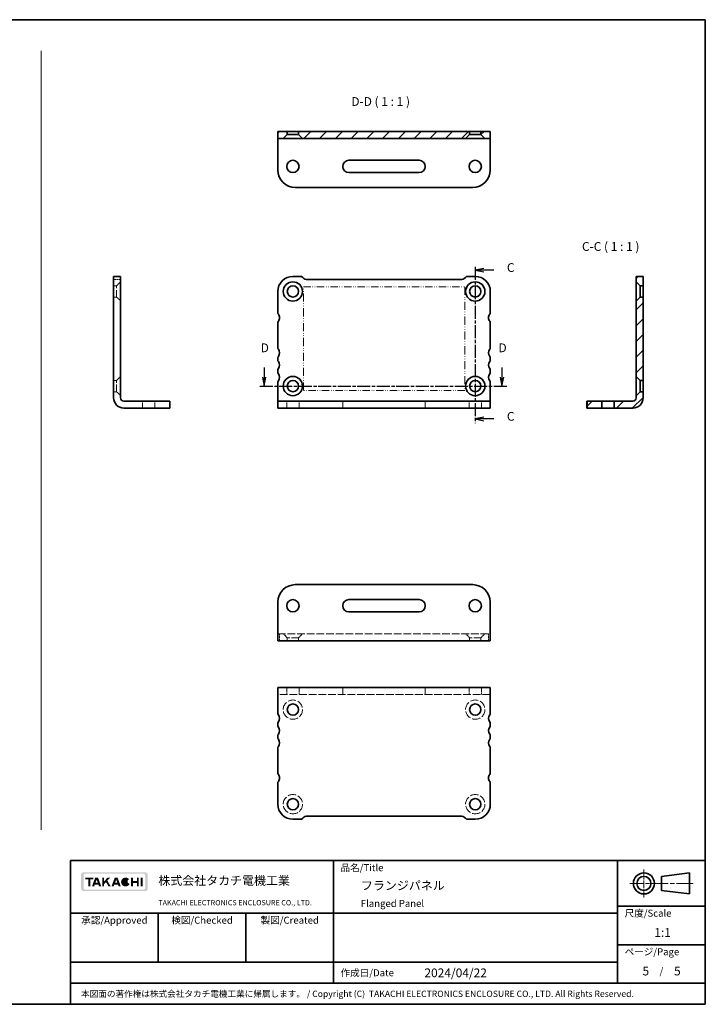
# Model space of a CAD drawing. Units: millimetres. Extents: x 0 to 2190, y 0 to 422.
# Drawn here: x 1995 to 2190, y 0 to 281 of the extents above; entities that cross this region are included whole.
import ezdxf
from ezdxf.enums import TextEntityAlignment as Align

# ---------------------------------------------------------------- set-up
doc = ezdxf.new("R2010")
doc.units = ezdxf.units.MM
for name, pattern in [('CHAIN', [0.3543, 0.2362, -0.0295, 0.0591, -0.0295]), ('DASH_DOUBLE_DOT', [0.4398, 0.24, -0.06, 0.0098, -0.06, 0.01, -0.06]), ('DASHED', [0.2067, 0.1654, -0.0413])]:
    doc.linetypes.add(name, pattern=pattern)
for name, color, linetype, lineweight in [('Border (ISO)', 7, 'Continuous', 35), ('Hidden (ISO)', 7, 'DASHED', 18), ('Section Line (ISO)', 7, 'CHAIN', 25), ('Sketch Geometry (ISO)', 7, 'Continuous', 18), ('Symbol (ISO)', 7, 'Continuous', 18), ('Title (ISO)', 7, 'Continuous', 35), ('Visible (ISO)', 7, 'Continuous', 35)]:
    doc.layers.add(name, color=color, linetype=linetype, lineweight=lineweight)
doc.layers.add('Hatch (ISO)', color=1, linetype='Continuous', lineweight=18, true_color=0xff0000)
doc.styles.add('Note Text (TK)', font='MS PGothic.ttf')
doc.styles.add('文字スタイル40', font='MS PGothic.ttf')
doc.styles.add('文字スタイル67', font='arial.ttf')
pattern_1 = [(45, (1785, -8), (-2.245064, 2.245064), [])]

# ---------------------------------------------------------------- blocks, each defined once
blk = doc.blocks.new('図面枠 tk図枠')
at = {"layer": 'Border (ISO)'}
for p, q in [((14.5, 289), (405.5, 289)), ((405.5, 289), (405.5, 8)), ((14.5, 8), (405.5, 8))]:
    blk.add_line(p, q, dxfattribs=at)
blk = doc.blocks.new('表題欄 tk表題欄')
at = {"layer": 'Hatch (ISO)'}
h = blk.add_hatch(color=256, dxfattribs=at)
edge = h.paths.add_edge_path(flags=0)
edge.add_arc((95.44, 237.35), 0.596, 270, 360)
edge.add_line((96.04, 237.35), (96.04, 240.76))
edge.add_arc((95.44, 240.76), 0.596, 0, 90)
edge.add_line((95.44, 241.35), (79.01, 241.35))
edge.add_arc((79.01, 240.76), 0.596, 90, 180)
edge.add_line((78.41, 240.76), (78.41, 237.35))
edge.add_arc((79.01, 237.35), 0.596, 180, 270)
edge.add_line((79.01, 236.75), (95.44, 236.75))
edge = h.paths.add_edge_path()
edge.add_line((77.71, 241), (77.71, 237.1))
edge.add_arc((78.41, 237.1), 0.702, 180, 270)
edge.add_line((78.41, 236.4), (96.04, 236.4))
edge.add_arc((96.04, 237.1), 0.702, 270, 360)
edge.add_line((96.74, 237.1), (96.74, 241))
edge.add_arc((96.04, 241), 0.702, 0, 90)
edge.add_line((96.04, 241.71), (78.41, 241.71))
edge.add_arc((78.41, 241), 0.702, 90, 180)
for points in [[(78.94, 240.2), (78.94, 239.71), (79.79, 239.71), (79.79, 237.71), (80.38, 237.71), (80.38, 239.71), (81.23, 239.71), (81.23, 240.2)], [(85.55, 237.71), (84.81, 238.94), (84.29, 238.37), (84.29, 237.71), (83.77, 237.71), (83.77, 240.2), (84.29, 240.2), (84.29, 239.15), (85.26, 240.2), (85.98, 240.2), (85.19, 239.35), (86.17, 237.71)], [(91.96, 240.2), (91.96, 237.71), (92.48, 237.71), (92.48, 238.71), (93.64, 238.71), (93.64, 237.71), (94.16, 237.71), (94.16, 240.2), (93.64, 240.2), (93.64, 239.2), (92.48, 239.2), (92.48, 240.2)], [(94.71, 240.2), (94.71, 237.71), (95.23, 237.71), (95.23, 240.2)]]:
    blk.add_hatch(color=256, dxfattribs=at).paths.add_polyline_path(points)
h = blk.add_hatch(color=256, dxfattribs=at)
h.paths.add_polyline_path([(82.46, 238.76), (81.82, 238.76), (82.14, 239.63)], flags=0)
h.paths.add_polyline_path([(82.65, 238.24), (81.63, 238.24), (81.44, 237.71), (80.82, 237.71), (81.73, 240.2), (82.55, 240.2), (83.46, 237.71), (82.85, 237.71)])
h = blk.add_hatch(color=256, dxfattribs=at)
h.paths.add_polyline_path([(87.4, 238.76), (88.03, 238.76), (87.72, 239.63)], flags=0)
h.paths.add_polyline_path([(87.01, 237.71), (87.21, 238.24), (88.22, 238.24), (88.42, 237.71), (89.04, 237.71), (88.12, 240.2), (87.31, 240.2), (86.39, 237.71)])
h = blk.add_hatch(color=256, dxfattribs=at)
edge = h.paths.add_edge_path()
edge.add_arc((90.39, 238.95), 1.27, 38.5505, 336.582)
edge.add_line((91.56, 238.44), (91.04, 238.67))
edge.add_ellipse((90.39, 238.95), major_axis=(0, -0.8), ratio=0.867347, start_angle=124.651, end_angle=429.4109, ccw=False)
edge.add_line((90.96, 239.41), (91.39, 239.74))
at = {"layer": 'Title (ISO)'}
for p, q in [((74.71, 245.05), (255.71, 245.05)), ((74.71, 204.05), (74.71, 245.05)), ((149.71, 245.05), (149.71, 210.05)), ((230.71, 245.05), (230.71, 210.05)), ((255.71, 245.05), (255.71, 204.05)), ((243.21, 240.55), (251.21, 241.55)), ((243.21, 240.55), (243.21, 236.55)), ((251.21, 235.55), (251.21, 241.55)), ((243.21, 236.55), (251.21, 235.55)), ((230.71, 232.05), (255.71, 232.05)), ((74.71, 230.05), (230.71, 230.05)), ((99.71, 230.05), (99.71, 216.05)), ((124.71, 230.05), (124.71, 216.05)), ((230.71, 221.05), (255.71, 221.05)), ((74.71, 216.05), (230.71, 216.05)), ((255.71, 210.05), (74.71, 210.05)), ((74.71, 204.05), (255.71, 204.05))]:
    blk.add_line(p, q, dxfattribs=at)
at = {"layer": 'Title (ISO)', "color": 4, "linetype": 'CHAIN', "lineweight": 18, "ltscale": 8.88956, "true_color": 0x00ffff}
blk.add_line((238.21, 242.55), (238.21, 234.55), dxfattribs=at)
at = {"layer": 'Title (ISO)', "color": 4, "linetype": 'CHAIN', "lineweight": 18, "ltscale": 20.001633, "true_color": 0x00ffff}
blk.add_line((252.21, 238.55), (234.21, 238.55), dxfattribs=at)
at = {"layer": 'Title (ISO)'}
for radius in [3, 2]:
    blk.add_circle((238.21, 238.55), radius, dxfattribs=at)
at = {"layer": 'Title (ISO)', "color": 1, "true_color": 0xff0000, "char_height": 2, "line_spacing_factor": 1.5, "style": 'Note Text (TK)'}
for s, insert, attachment_point in [('\\fＭＳ Ｐゴシック|b0|i0;{\\H2.0000;品名/Title}', (151.71, 243.05), 4), ('\\fＭＳ Ｐゴシック|b0|i0;{\\H2.0000;尺度/Scale}', (232.71, 230.05), 4), ('\\fＭＳ Ｐゴシック|b0|i0;{\\H2.0000;承認/Approved}', (87.21, 228.05), 5), ('\\fＭＳ Ｐゴシック|b0|i0;{\\H2.0000;検図/Checked}', (112.21, 228.05), 5), ('\\fＭＳ Ｐゴシック|b0|i0;{\\H2.0000;製図/Created}', (137.21, 228.05), 5), ('\\fＭＳ Ｐゴシック|b0|i0;{\\H2.0000;ページ/Page}', (232.71, 219.05), 4), ('\\fＭＳ Ｐゴシック|b0|i0;{\\H2.0000;作成日/Date}', (151.71, 213.05), 4)]:
    blk.add_mtext(s, dxfattribs=dict(at, insert=insert, attachment_point=attachment_point))
at = {"layer": 'Title (ISO)', "color": 7, "line_spacing_factor": 1.5, "style": 'Note Text (TK)'}
for s, insert, char_height, attachment_point in [('株式会社タカチ電機工業', (99.74, 239.05), 2.5, 4), ('\\fArial|b0|i0;{\\H1.4986;TAKACHI ELECTRONICS ENCLOSURE CO., LTD.}', (99.74, 233.05), 1.4986, 4), ('\\fＭＳ Ｐゴシック|b0|i0;{\\H2.0000;/}', (243.21, 213.55), 2, 5), ('\\fMS PGothic|b0|i0;{\\H1.8000;本図面の著作権は株式会社タカチ電機工業に帰属します。 / Copyright (C)\xa0 TAKACHI ELECTRONICS ENCLOSURE CO., LTD. All Rights Reserved.}', (77.71, 207.05), 1.8, 4)]:
    blk.add_mtext(s, dxfattribs=dict(at, insert=insert, char_height=char_height, attachment_point=attachment_point))
at = {"layer": 'Title (ISO)', "color": 7}
for tag, p, height, style in [('<品名>_001', (157.52, 236.72), 2.5, 'Note Text (TK)'), ('<Title>_001', (157.67, 231.57), 2, '文字スタイル67'), ('<型番>_001', (157.42, 219.99), 3, '文字スタイル40'), ('作成日_001', (175.63, 211.78), 2.5, 'Note Text (TK)'), ('<ページ_No.>_001', (237.95, 212.3), 2.5, 'Note Text (TK)'), ('<総ページ数>_001', (246.8, 212.3), 2.5, 'Note Text (TK)')]:
    blk.add_attdef(tag, p, '', height=height, dxfattribs=dict(at, style=style))
at = {"layer": 'Title (ISO)', "color": 7, "style": 'Note Text (TK)'}
for tag, p in [('<尺度>', (243.21, 224.55)), ('<部品サイズ>', (112.21, 213.05))]:
    blk.add_attdef(tag, text='', height=2.5, dxfattribs=at).set_placement(p, align=Align.MIDDLE_CENTER)

msp = doc.modelspace()

# ---------------------------------------------------------------- hatches: boundary and pattern name
at = {"layer": 'Hatch (ISO)'}
h = msp.add_hatch(dxfattribs=at)
h.set_pattern_fill('ANSI31', color=256, scale=25.4, style=0)
h.set_pattern_definition(pattern_1)
h.paths.add_polyline_path([(2070.1452, 247.1196), (2071.2952, 248.2696), (2071.2952, 249.1196), (2068.5952, 249.1196), (2068.5952, 247.1196)])
h = msp.add_hatch(dxfattribs=at)
h.set_pattern_fill('ANSI31', color=256, scale=25.4, style=0)
h.set_pattern_definition(pattern_1)
h.paths.add_polyline_path([(2074.4952, 248.2696), (2075.6452, 247.1196), (2122.1452, 247.1196), (2123.2952, 248.2696), (2123.2952, 249.1196), (2074.4952, 249.1196)])
h = msp.add_hatch(dxfattribs=at)
h.set_pattern_fill('ANSI31', color=256, scale=25.4, style=0)
h.set_pattern_definition(pattern_1)
h.paths.add_polyline_path([(2129.1952, 249.1196), (2129.1952, 247.1196), (2127.6452, 247.1196), (2126.4952, 248.2696), (2126.4952, 249.1196)])
h = msp.add_hatch(dxfattribs=at)
h.set_pattern_fill('ANSI31', color=256, scale=25.4, style=0)
h.set_pattern_definition(pattern_1)
h.paths.add_polyline_path([(2170.7661, 206.1912), (2171.9161, 205.0412), (2172.7661, 205.0412), (2172.7661, 207.7412), (2170.7661, 207.7412)])
h = msp.add_hatch(dxfattribs=at)
h.set_pattern_fill('ANSI31', color=256, scale=25.4, style=0)
h.set_pattern_definition(pattern_1)
h.paths.add_polyline_path([(2171.9161, 201.8412), (2170.7661, 200.6912), (2170.7661, 179.1912), (2171.9161, 178.0412), (2172.7661, 178.0412), (2172.7661, 201.8412)])
h = msp.add_hatch(dxfattribs=at)
h.set_pattern_fill('ANSI31', color=256, scale=25.4, style=0)
h.set_pattern_definition(pattern_1)
edge = h.paths.add_edge_path()
edge.add_ellipse((2169.8286, 173.0787), major_axis=(2.9375, 0), ratio=1, start_angle=270, end_angle=360)
edge.add_line((2172.7661, 173.0787), (2172.7661, 174.8412))
edge.add_line((2172.7661, 174.8412), (2171.9161, 174.8412))
edge.add_line((2171.9161, 174.8412), (2170.7661, 173.6912))
edge.add_line((2170.7661, 173.6912), (2170.7661, 173.0787))
edge.add_ellipse((2169.8286, 173.0787), major_axis=(0, -0.9375), ratio=1, start_angle=0, end_angle=90, ccw=False)
edge.add_line((2169.8286, 172.1412), (2164.5161, 172.1412))
edge.add_line((2164.5161, 172.1412), (2164.5161, 170.1412))
edge.add_line((2164.5161, 170.1412), (2169.8286, 170.1412))
h = msp.add_hatch(dxfattribs=at)
h.set_pattern_fill('ANSI31', color=256, scale=25.4, style=0)
h.set_pattern_definition(pattern_1)
h.paths.add_polyline_path([(2156.8153, 172.1412), (2156.8153, 170.1412), (2161.0161, 170.1412), (2161.0161, 172.1412)])

# ---------------------------------------------------------------- linework, layer by layer
at = {"layer": 'Hidden (ISO)', "ltscale": 3.809293}
for p, q in [((2021.7726, 206.8412), (2023.7726, 206.8412)), ((2030.0226, 170.1412), (2030.0226, 172.1412)), ((2033.5226, 170.1412), (2033.5226, 172.1412)), ((2071.1452, 170.1412), (2071.1452, 172.1412)), ((2074.6452, 170.1412), (2074.6452, 172.1412)), ((2087.1452, 172.1412), (2087.1452, 170.1412)), ((2110.6452, 172.1412), (2110.6452, 170.1412)), ((2123.1452, 170.1412), (2123.1452, 172.1412)), ((2126.6452, 170.1412), (2126.6452, 172.1412)), ((2069.0952, 103.763), (2069.0952, 105.763)), ((2128.6952, 103.763), (2128.6952, 105.763)), ((2071.1452, 90.4083), (2071.1452, 88.4083)), ((2074.6452, 90.4083), (2074.6452, 88.4083)), ((2087.1452, 88.4083), (2087.1452, 90.4083)), ((2110.6452, 88.4083), (2110.6452, 90.4083)), ((2123.1452, 90.4083), (2123.1452, 88.4083)), ((2126.6452, 90.4083), (2126.6452, 88.4083))]:
    msp.add_line(p, q, dxfattribs=at)
at = {"layer": 'Hidden (ISO)', "ltscale": 3.097595}
for p, q in [((2022.6226, 205.0412), (2023.7726, 206.1912)), ((2022.6226, 201.8412), (2023.7726, 200.6912)), ((2022.6226, 178.0412), (2023.7726, 179.1912)), ((2022.6226, 174.8412), (2023.7726, 173.6912)), ((2071.2952, 104.613), (2070.1452, 105.763)), ((2074.4952, 104.613), (2075.6452, 105.763)), ((2123.2952, 104.613), (2122.1452, 105.763)), ((2126.4952, 104.613), (2127.6452, 105.763))]:
    msp.add_line(p, q, dxfattribs=at)
at = {"layer": 'Hidden (ISO)', "ltscale": 1.618892}
for p, q in [((2021.7726, 205.0412), (2022.6226, 205.0412)), ((2021.7726, 201.8412), (2022.6226, 201.8412)), ((2021.7726, 178.0412), (2022.6226, 178.0412)), ((2021.7726, 174.8412), (2022.6226, 174.8412)), ((2071.2952, 103.763), (2071.2952, 104.613)), ((2074.4952, 103.763), (2074.4952, 104.613)), ((2123.2952, 103.763), (2123.2952, 104.613)), ((2126.4952, 103.763), (2126.4952, 104.613))]:
    msp.add_line(p, q, dxfattribs=at)
at = {"layer": 'Hidden (ISO)', "ltscale": 12.159042}
for p, q in [((2022.6226, 201.8412), (2022.6226, 205.0412)), ((2022.6226, 174.8412), (2022.6226, 178.0412)), ((2074.4952, 104.613), (2071.2952, 104.613)), ((2126.4952, 104.613), (2123.2952, 104.613))]:
    msp.add_line(p, q, dxfattribs=at)
at = {"layer": 'Hidden (ISO)', "ltscale": 13.326296}
for p, q in [((2068.5952, 105.763), (2129.1952, 105.763)), ((2129.1952, 88.4083), (2068.5952, 88.4083))]:
    msp.add_line(p, q, dxfattribs=at)
at = {"layer": 'Hidden (ISO)', "ltscale": 13.932237}
for centre in [(2072.8952, 84.1083), (2124.8952, 84.1083), (2072.8952, 57.1083), (2124.8952, 57.1083)]:
    msp.add_circle(centre, 2.75, dxfattribs=at)
at = {"layer": 'Section Line (ISO)', "linetype": 'CHAIN', "ltscale": 15.694139}
msp.add_line((2124.8952, 210.4778), (2124.8952, 165.8326), dxfattribs=at)
at = {"layer": 'Section Line (ISO)', "linetype": 'Continuous'}
for p, q in [((2127.3952, 210.0238), (2124.8952, 209.5238)), ((2127.3952, 209.5238), (2124.8952, 209.5238)), ((2124.8952, 209.5238), (2127.3952, 209.0238)), ((2130.2026, 209.5238), (2127.3952, 209.5238)), ((2064.7006, 181.7484), (2064.7006, 178.9412)), ((2132.5113, 181.7484), (2132.5113, 178.9412)), ((2064.2006, 178.9412), (2064.7006, 176.4412)), ((2064.7006, 178.9412), (2064.7006, 176.4412)), ((2064.7006, 176.4412), (2065.2006, 178.9412)), ((2132.0113, 178.9412), (2132.5113, 176.4412)), ((2132.5113, 178.9412), (2132.5113, 176.4412)), ((2132.5113, 176.4412), (2133.0113, 178.9412)), ((2127.3952, 167.5576), (2124.8952, 167.0576)), ((2127.3952, 167.0576), (2124.8952, 167.0576)), ((2124.8952, 167.0576), (2127.3952, 166.5576)), ((2130.2026, 167.0576), (2127.3952, 167.0576))]:
    msp.add_line(p, q, dxfattribs=at)
at = {"layer": 'Section Line (ISO)', "linetype": 'CHAIN', "ltscale": 15.690514}
msp.add_line((2063.4726, 176.4412), (2134.3177, 176.4412), dxfattribs=at)
at = {"layer": 'Sketch Geometry (ISO)'}
msp.add_line((2001.1237, 272.1598), (2001.1237, 49.7925), dxfattribs=at)
at = {"layer": 'Sketch Geometry (ISO)', "color": 4, "linetype": 'DASH_DOUBLE_DOT', "ltscale": 8.716084, "true_color": 0x00ffff}
for p, q in [((2075.8952, 204.7412), (2121.8952, 204.7412)), ((2121.8952, 175.1412), (2075.8952, 175.1412))]:
    msp.add_line(p, q, dxfattribs=at)
at = {"layer": 'Sketch Geometry (ISO)', "color": 4, "linetype": 'DASH_DOUBLE_DOT', "ltscale": 9.61476, "true_color": 0x00ffff}
for p, q in [((2075.8952, 175.1412), (2075.8952, 204.7412)), ((2121.8952, 204.7412), (2121.8952, 175.1412))]:
    msp.add_line(p, q, dxfattribs=at)
at = {"layer": 'Visible (ISO)'}
for p, q in [((2071.2952, 249.1196), (2068.5952, 249.1196)), ((2068.5952, 249.1196), (2068.5952, 247.1196)), ((2070.1452, 247.1196), (2071.2952, 248.2696)), ((2071.2952, 248.2696), (2071.2952, 249.1196)), ((2071.2952, 249.1196), (2074.4952, 249.1196)), ((2071.2952, 248.2696), (2074.4952, 248.2696)), ((2123.2952, 249.1196), (2074.4952, 249.1196)), ((2074.4952, 249.1196), (2074.4952, 248.2696)), ((2074.4952, 248.2696), (2075.6452, 247.1196)), ((2122.1452, 247.1196), (2123.2952, 248.2696)), ((2123.2952, 248.2696), (2123.2952, 249.1196)), ((2123.2952, 249.1196), (2126.4952, 249.1196)), ((2123.2952, 248.2696), (2126.4952, 248.2696)), ((2129.1952, 249.1196), (2126.4952, 249.1196)), ((2126.4952, 249.1196), (2126.4952, 248.2696)), ((2126.4952, 248.2696), (2127.6452, 247.1196)), ((2129.1952, 249.1196), (2129.1952, 247.1196)), ((2068.5952, 247.1196), (2070.1452, 247.1196)), ((2068.5952, 247.1196), (2068.5952, 246.1821)), ((2068.5952, 246.1821), (2068.5952, 238.1196)), ((2075.6452, 247.1196), (2070.1452, 247.1196)), ((2075.6452, 247.1196), (2122.1452, 247.1196)), ((2127.6452, 247.1196), (2122.1452, 247.1196)), ((2127.6452, 247.1196), (2129.1952, 247.1196)), ((2129.1952, 247.1196), (2129.1952, 246.1821)), ((2129.1952, 246.1821), (2129.1952, 238.1196)), ((2088.8952, 240.8696), (2108.8952, 240.8696)), ((2108.8952, 237.3696), (2088.8952, 237.3696)), ((2073.5952, 233.1196), (2124.1952, 233.1196)), ((2021.7726, 203.4412), (2021.7726, 207.7412)), ((2021.7726, 207.7412), (2023.7726, 207.7412)), ((2023.7726, 207.7412), (2023.7726, 203.4412)), ((2072.8952, 207.7412), (2074.981, 207.7412)), ((2075.6881, 207.4483), (2076.0023, 207.1341)), ((2076.7094, 206.8412), (2121.081, 206.8412)), ((2121.7881, 207.1341), (2122.1023, 207.4483)), ((2122.8094, 207.7412), (2124.8952, 207.7412)), ((2172.7661, 207.7412), (2170.7661, 207.7412)), ((2170.7661, 207.7412), (2170.7661, 206.1912)), ((2170.7661, 206.1912), (2171.9161, 205.0412)), ((2170.7661, 200.6912), (2170.7661, 206.1912)), ((2172.7661, 205.0412), (2172.7661, 207.7412)), ((2021.7726, 203.4412), (2021.7726, 197.4412)), ((2023.7726, 197.4412), (2023.7726, 203.4412)), ((2068.5952, 197.4412), (2068.5952, 203.4412)), ((2129.1952, 203.4412), (2129.1952, 197.4412)), ((2171.9161, 205.0412), (2172.7661, 205.0412)), ((2171.9161, 205.0412), (2171.9161, 201.8412)), ((2172.7661, 205.0412), (2172.7661, 201.8412)), ((2171.9161, 201.8412), (2170.7661, 200.6912)), ((2170.7661, 200.6912), (2170.7661, 179.1912)), ((2172.7661, 201.8412), (2171.9161, 201.8412)), ((2172.7661, 178.0412), (2172.7661, 201.8412)), ((2021.7726, 196.9612), (2021.7726, 197.4412)), ((2021.7726, 196.9612), (2021.7726, 195.9412)), ((2023.7726, 197.4412), (2023.7726, 196.9612)), ((2023.7726, 195.9412), (2023.7726, 196.9612)), ((2021.7726, 195.9412), (2021.7726, 194.9212)), ((2021.7726, 194.4412), (2021.7726, 194.9212)), ((2021.7726, 194.4412), (2021.7726, 187.4412)), ((2023.7726, 194.9212), (2023.7726, 195.9412)), ((2023.7726, 194.9212), (2023.7726, 194.4412)), ((2023.7726, 187.4412), (2023.7726, 194.4412)), ((2068.5952, 187.4412), (2068.5952, 194.4412)), ((2129.1952, 194.4412), (2129.1952, 187.4412)), ((2021.7726, 186.9612), (2021.7726, 187.4412)), ((2021.7726, 186.9612), (2021.7726, 184.9212)), ((2023.7726, 187.4412), (2023.7726, 186.9612)), ((2023.7726, 184.9212), (2023.7726, 186.9612)), ((2021.7726, 184.4412), (2021.7726, 184.9212)), ((2021.7726, 184.4412), (2021.7726, 183.9412)), ((2021.7726, 183.4612), (2021.7726, 183.9412)), ((2021.7726, 183.4612), (2021.7726, 181.4212)), ((2023.7726, 184.9212), (2023.7726, 184.4412)), ((2023.7726, 183.9412), (2023.7726, 184.4412)), ((2023.7726, 183.9412), (2023.7726, 183.4612)), ((2023.7726, 181.4212), (2023.7726, 183.4612)), ((2068.5952, 183.9412), (2068.5952, 184.4412)), ((2129.1952, 184.4412), (2129.1952, 183.9412)), ((2021.7726, 180.9412), (2021.7726, 181.4212)), ((2021.7726, 180.9412), (2021.7726, 180.4412)), ((2021.7726, 179.9612), (2021.7726, 180.4412)), ((2021.7726, 179.9612), (2021.7726, 177.9212)), ((2023.7726, 181.4212), (2023.7726, 180.9412)), ((2023.7726, 180.4412), (2023.7726, 180.9412)), ((2023.7726, 180.4412), (2023.7726, 179.9612)), ((2023.7726, 177.9212), (2023.7726, 179.9612)), ((2068.5952, 180.4412), (2068.5952, 180.9412)), ((2129.1952, 180.9412), (2129.1952, 180.4412)), ((2021.7726, 177.4412), (2021.7726, 177.9212)), ((2021.7726, 177.4412), (2021.7726, 176.4412)), ((2023.7726, 177.9212), (2023.7726, 177.4412)), ((2023.7726, 176.4412), (2023.7726, 177.4412)), ((2068.5952, 176.4412), (2068.5952, 177.4412)), ((2129.1952, 177.4412), (2129.1952, 176.4412)), ((2170.7661, 179.1912), (2171.9161, 178.0412)), ((2170.7661, 173.6912), (2170.7661, 179.1912)), ((2171.9161, 178.0412), (2172.7661, 178.0412)), ((2171.9161, 178.0412), (2171.9161, 174.8412)), ((2172.7661, 178.0412), (2172.7661, 174.8412)), ((2021.7726, 176.4412), (2021.7726, 173.0787)), ((2023.7726, 173.0787), (2023.7726, 176.4412)), ((2068.5952, 173.0787), (2068.5952, 176.4412)), ((2129.1952, 176.4412), (2129.1952, 173.0787)), ((2171.9161, 174.8412), (2170.7661, 173.6912)), ((2172.7661, 174.8412), (2171.9161, 174.8412)), ((2172.7661, 173.0787), (2172.7661, 174.8412)), ((2024.7101, 172.1412), (2032.7726, 172.1412)), ((2032.7726, 172.1412), (2037.7726, 172.1412)), ((2037.7726, 170.1412), (2037.7726, 172.1412)), ((2068.5952, 173.0787), (2068.5952, 172.1412)), ((2068.5952, 172.1412), (2073.5952, 172.1412)), ((2068.5952, 172.1412), (2068.5952, 170.1412)), ((2073.5952, 172.1412), (2124.1952, 172.1412)), ((2124.1952, 172.1412), (2129.1952, 172.1412)), ((2129.1952, 173.0787), (2129.1952, 172.1412)), ((2129.1952, 170.1412), (2129.1952, 172.1412)), ((2156.7661, 172.1412), (2156.8153, 172.1412)), ((2156.7661, 172.1412), (2156.7661, 170.1412)), ((2156.8153, 172.1412), (2156.8153, 170.1412)), ((2161.0161, 172.1412), (2156.8153, 172.1412)), ((2161.0161, 170.1412), (2161.0161, 172.1412)), ((2161.0161, 172.1412), (2164.5161, 172.1412)), ((2169.8286, 172.1412), (2164.5161, 172.1412)), ((2164.5161, 172.1412), (2164.5161, 170.1412)), ((2170.7661, 173.6912), (2170.7661, 173.0787)), ((2024.7101, 170.1412), (2032.7726, 170.1412)), ((2037.7726, 170.1412), (2032.7726, 170.1412)), ((2073.5952, 170.1412), (2068.5952, 170.1412)), ((2073.5952, 170.1412), (2124.1952, 170.1412)), ((2129.1952, 170.1412), (2124.1952, 170.1412)), ((2156.8153, 170.1412), (2156.7661, 170.1412)), ((2156.8153, 170.1412), (2161.0161, 170.1412)), ((2164.5161, 170.1412), (2161.0161, 170.1412)), ((2164.5161, 170.1412), (2169.8286, 170.1412)), ((2073.5952, 119.763), (2124.1952, 119.763)), ((2088.8952, 115.513), (2108.8952, 115.513)), ((2068.5952, 106.7005), (2068.5952, 114.763)), ((2129.1952, 114.763), (2129.1952, 106.7005)), ((2108.8952, 112.013), (2088.8952, 112.013)), ((2068.5952, 106.7005), (2068.5952, 103.763)), ((2129.1952, 103.763), (2129.1952, 106.7005)), ((2129.1952, 103.763), (2068.5952, 103.763)), ((2068.5952, 90.4083), (2129.1952, 90.4083)), ((2068.5952, 90.4083), (2068.5952, 87.4708)), ((2129.1952, 87.4708), (2129.1952, 90.4083)), ((2068.5952, 84.1083), (2068.5952, 87.4708)), ((2129.1952, 87.4708), (2129.1952, 84.1083)), ((2068.5952, 83.1083), (2068.5952, 84.1083)), ((2129.1952, 84.1083), (2129.1952, 83.1083)), ((2068.5952, 79.6083), (2068.5952, 80.1083)), ((2129.1952, 80.1083), (2129.1952, 79.6083)), ((2068.5952, 76.1083), (2068.5952, 76.6083)), ((2129.1952, 76.6083), (2129.1952, 76.1083)), ((2068.5952, 66.1083), (2068.5952, 73.1083)), ((2129.1952, 73.1083), (2129.1952, 66.1083)), ((2068.5952, 57.1083), (2068.5952, 63.1083)), ((2129.1952, 63.1083), (2129.1952, 57.1083)), ((2076.0023, 53.4154), (2075.6881, 53.1011)), ((2121.081, 53.7083), (2076.7094, 53.7083)), ((2122.1023, 53.1011), (2121.7881, 53.4154)), ((2074.981, 52.8083), (2072.8952, 52.8083)), ((2124.8952, 52.8083), (2122.8094, 52.8083))]:
    msp.add_line(p, q, dxfattribs=at)
for centre, radius in [((2072.8952, 239.1196), 1.75), ((2124.8952, 239.1196), 1.75), ((2072.8952, 203.4412), 2.75), ((2124.8952, 203.4412), 2.75), ((2072.8952, 203.4412), 1.6), ((2124.8952, 203.4412), 1.6), ((2072.8952, 176.4412), 2.75), ((2072.8952, 176.4412), 1.6), ((2124.8952, 176.4412), 2.75), ((2124.8952, 176.4412), 1.6), ((2072.8952, 113.763), 1.75), ((2124.8952, 113.763), 1.75), ((2072.8952, 84.1083), 1.6), ((2124.8952, 84.1083), 1.6), ((2072.8952, 57.1083), 1.6), ((2124.8952, 57.1083), 1.6)]:
    msp.add_circle(centre, radius, dxfattribs=at)
for centre, radius, start, end in [((2088.8952, 239.1196), 1.75, 90, 270), ((2108.8952, 239.1196), 1.75, 270, 90), ((2073.5952, 238.1196), 5, 180, 270), ((2124.1952, 238.1196), 5, 270, 0), ((2072.8952, 203.4412), 4.3, 90, 180), ((2074.981, 206.7412), 1, 45, 90), ((2076.7094, 207.8412), 1, 225, 270), ((2121.081, 207.8412), 1, 270, 315), ((2122.8094, 206.7412), 1, 90, 135), ((2124.8952, 203.4412), 4.3, 0, 90), ((2069.3952, 197.4412), 0.8, 180, 216.869898), ((2067.3952, 195.9412), 1.7, 0, 36.869898), ((2130.3952, 195.9412), 1.7, 143.130082, 179.999998), ((2128.3952, 197.4412), 0.8, 323.130102, 0), ((2069.3952, 194.4412), 0.8, 143.130101, 180.00003), ((2067.3952, 195.9412), 1.7, 323.130101, 359.999999), ((2130.3952, 195.9412), 1.7, 179.999994, 216.869892), ((2128.3952, 194.4412), 0.8, 0.000014, 36.869911), ((2069.3952, 187.4412), 0.8, 180, 216.869899), ((2067.3952, 185.9412), 1.7, 323.130102, 36.869899), ((2130.3952, 185.9412), 1.7, 143.130101, 216.869898), ((2128.3952, 187.4412), 0.8, 323.130101, 0), ((2069.3952, 184.4412), 0.8, 143.130102, 180), ((2069.3952, 183.9412), 0.8, 180, 216.869898), ((2067.3952, 182.4412), 1.7, 323.130102, 36.869898), ((2130.3952, 182.4412), 1.7, 143.130102, 216.869898), ((2128.3952, 184.4412), 0.8, 0, 36.869898), ((2128.3952, 183.9412), 0.8, 323.130102, 0), ((2069.3952, 180.9412), 0.8, 143.130102, 180), ((2069.3952, 180.4412), 0.8, 180, 216.869898), ((2067.3952, 178.9412), 1.7, 323.130102, 36.869898), ((2130.3952, 178.9412), 1.7, 143.130102, 216.869898), ((2128.3952, 180.9412), 0.8, 0, 36.869898), ((2128.3952, 180.4412), 0.8, 323.130102, 0), ((2069.3952, 177.4412), 0.8, 143.130102, 180), ((2128.3952, 177.4412), 0.8, 0.000005, 36.869903), ((2024.7101, 173.0787), 2.9375, 180, 270), ((2024.7101, 173.0787), 0.9375, 180, 270), ((2169.8286, 173.0787), 2.9375, 270, 0), ((2169.8286, 173.0787), 0.9375, 270, 0), ((2073.5952, 114.763), 5, 90, 180), ((2124.1952, 114.763), 5, 0, 90), ((2088.8952, 113.763), 1.75, 90, 270), ((2108.8952, 113.763), 1.75, 270, 90), ((2069.3952, 83.1083), 0.8, 180, 216.869898), ((2067.3952, 81.6083), 1.7, 323.130102, 36.869898), ((2130.3952, 81.6083), 1.7, 143.130102, 216.869898), ((2128.3952, 83.1083), 0.8, 323.130097, 359.999995), ((2069.3952, 80.1083), 0.8, 143.130102, 180), ((2069.3952, 79.6083), 0.8, 180, 216.869898), ((2067.3952, 78.1083), 1.7, 323.130102, 36.869898), ((2130.3952, 78.1083), 1.7, 143.130102, 216.869898), ((2128.3952, 80.1083), 0.8, 0, 36.869898), ((2128.3952, 79.6083), 0.8, 323.130102, 0), ((2069.3952, 76.6083), 0.8, 143.130102, 180), ((2069.3952, 76.1083), 0.8, 180, 216.869898), ((2128.3952, 76.6083), 0.8, 0, 36.869898), ((2128.3952, 76.1083), 0.8, 323.130102, 0), ((2069.3952, 73.1083), 0.8, 143.130101, 180), ((2067.3952, 74.6083), 1.7, 323.130101, 36.869898), ((2130.3952, 74.6083), 1.7, 143.130102, 216.869899), ((2128.3952, 73.1083), 0.8, 0, 36.869899), ((2069.3952, 66.1083), 0.8, 179.99997, 216.869899), ((2067.3952, 64.6083), 1.7, 0.000001, 36.869899), ((2130.3952, 64.6083), 1.7, 143.130108, 180.000006), ((2128.3952, 66.1083), 0.8, 323.130089, 359.999986), ((2069.3952, 63.1083), 0.8, 143.130102, 180), ((2067.3952, 64.6083), 1.7, 323.130102, 0), ((2130.3952, 64.6083), 1.7, 180.000002, 216.869918), ((2128.3952, 63.1083), 0.8, 0, 36.869898), ((2072.8952, 57.1083), 4.3, 180, 270), ((2124.8952, 57.1083), 4.3, 270, 0), ((2076.7094, 52.7083), 1, 90, 135), ((2121.081, 52.7083), 1, 45, 90), ((2074.981, 53.8083), 1, 270, 315), ((2122.8094, 53.8083), 1, 225, 270)]:
    msp.add_arc(centre, radius, start, end, dxfattribs=at)

# ---------------------------------------------------------------- block references
msp.add_blockref('図面枠 tk図枠', (1785, -8))
ref = msp.add_blockref('表題欄 tk表題欄', (1934.7912, -204.0527))
ref.add_attrib('<品名>_001', 'フランジパネル', (2092.3153, 32.6506), dxfattribs={"layer": 'Title (ISO)', "color": 7, "height": 2.5, "style": 'Note Text (TK)'})
ref.add_attrib('<尺度>_001', '1:1', (2175.9616, 19.25), dxfattribs={"layer": 'Title (ISO)', "color": 7, "height": 2.5, "style": 'Note Text (TK)'})
ref.add_attrib('作成日_001', '2024/04/22', (2110.4091, 7.7287), dxfattribs={"layer": 'Title (ISO)', "color": 7, "height": 2.5, "style": 'Note Text (TK)'})
ref.add_attrib('<Title>_001', 'Flanged Panel', (2092.2708, 27.794), dxfattribs={"layer": 'Title (ISO)', "color": 7, "height": 2, "style": '文字スタイル67'})
ref.add_attrib('<ページ_No.>_001', '5', (2172.5909, 8.25), dxfattribs={"layer": 'Title (ISO)', "color": 7, "height": 2.5, "style": 'Note Text (TK)'})
ref.add_attrib('<総ページ数>_001', '5', (2181.5909, 8.25), dxfattribs={"layer": 'Title (ISO)', "color": 7, "height": 2.5, "style": 'Note Text (TK)'})

# ---------------------------------------------------------------- texts
at = {"layer": 'Section Line (ISO)', "char_height": 2.5, "attachment_point": 7, "style": 'Note Text (TK)'}
for s, insert in [('C', (2133.9266, 208.2373)), ('D', (2063.7086, 185.3292)), ('D', (2131.5193, 185.3292)), ('C', (2133.9266, 165.771))]:
    msp.add_mtext(s, dxfattribs=dict(at, insert=insert))
at = {"layer": 'Symbol (ISO)', "color": 7, "char_height": 2.5, "attachment_point": 7, "style": 'Note Text (TK)'}
for s, insert in [('D-D ( 1 : 1 )', (2089.5619, 255.6196)), ('C-C ( 1 : 1 )', (2155.3263, 214.2412))]:
    msp.add_mtext(s, dxfattribs=dict(at, insert=insert))

doc.saveas('drawing.dxf')
